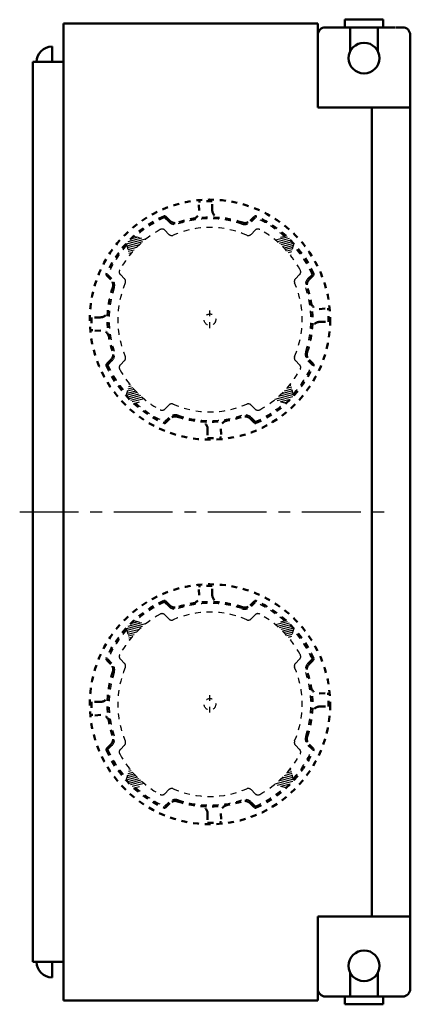
# Model space of a CAD drawing. Units: millimetres. Extents: x 113 to 372, y 40 to 456.
# Drawn here: x 295 to 345, y 328 to 456 of the extents above; entities that cross this region are included whole.
import ezdxf

# ---------------------------------------------------------------- set-up
doc = ezdxf.new("R2010")
doc.units = ezdxf.units.MM
doc.header["$LTSCALE"] = 0.240404
doc.linetypes.add('CENTER', pattern=[50.8, 31.75, -6.35, 6.35, -6.35])
doc.linetypes.add('DOTSX', pattern=[6.35, 3.175, -3.175])
for name, color, linetype in [('NoLayerName_001', 7, 'Continuous'), ('NoLayerName_002', 7, 'Continuous'), ('NoLayerName_006', 7, 'Continuous')]:
    doc.layers.add(name, color=color, linetype=linetype)

# ---------------------------------------------------------------- blocks, each defined once
blk = doc.blocks.new('*X13')
at = {"color": 7, "linetype": 'Continuous', "lineweight": 25}
for p, q in [((1.53, 2.04), (0, 1.63)), ((1.74, 1.84), (0.23, 1.43)), ((1.95, 1.63), (0.46, 1.23)), ((2.15, 1.43), (0.67, 1.03)), ((2.34, 1.22), (0.88, 0.83)), ((2.29, 0.95), (1.09, 0.62)), ((2.22, 0.67), (1.28, 0.42)), ((2.14, 0.39), (1.47, 0.21)), ((2.07, 0.11), (1.65, 0))]:
    blk.add_line(p, q, dxfattribs=at)
blk = doc.blocks.new('*X14')
at = {"color": 7, "linetype": 'Continuous', "lineweight": 25}
for p, q in [((2.33, 1.33), (0.44, 0.82)), ((2.27, 1.57), (0.84, 1.18)), ((2.2, 1.81), (1.19, 1.54)), ((2.14, 2.05), (1.51, 1.88)), ((2.07, 2.29), (1.81, 2.22)), ((2.4, 1.08), (0, 0.44)), ((2.32, 0.8), (0.28, 0.26)), ((1.98, 0.46), (0.76, 0.13)), ((1.61, 0.1), (1.25, 0))]:
    blk.add_line(p, q, dxfattribs=at)
blk = doc.blocks.new('*X15')
at = {"color": 7, "linetype": 'Continuous', "lineweight": 25}
for p, q in [((1.23, 1.41), (0.07, 1.11)), ((1.03, 1.62), (0.15, 1.38)), ((0.84, 1.83), (0.22, 1.66)), ((0.66, 2.04), (0.3, 1.94)), ((0.49, 2.25), (0.37, 2.22)), ((1.43, 1.21), (0, 0.83)), ((1.64, 1.01), (0.17, 0.61)), ((1.85, 0.81), (0.36, 0.41)), ((2.07, 0.61), (0.57, 0.2)), ((2.31, 0.41), (0.78, 0))]:
    blk.add_line(p, q, dxfattribs=at)
blk = doc.blocks.new('*X16')
at = {"color": 7, "linetype": 'Continuous', "lineweight": 25}
for p, q in [((2.47, 2.11), (0, 1.45)), ((2.1, 1.75), (0.06, 1.21)), ((1.69, 1.38), (0.13, 0.97)), ((1.99, 2.24), (0.2, 1.76)), ((1.51, 2.37), (0.54, 2.11)), ((1.02, 2.5), (0.92, 2.47)), ((1.33, 1.03), (0.19, 0.72)), ((1, 0.68), (0.26, 0.48)), ((0.7, 0.34), (0.32, 0.24)), ((0.42, 0.01), (0.39, 0))]:
    blk.add_line(p, q, dxfattribs=at)
blk = doc.blocks.new('*X17')
at = {"color": 7, "linetype": 'Continuous', "lineweight": 25}
for p, q in [((1.53, 2.04), (0, 1.63)), ((1.74, 1.84), (0.23, 1.43)), ((1.95, 1.63), (0.46, 1.23)), ((2.15, 1.43), (0.67, 1.03)), ((2.34, 1.22), (0.88, 0.83)), ((2.29, 0.95), (1.09, 0.62)), ((2.22, 0.67), (1.28, 0.42)), ((2.14, 0.39), (1.47, 0.21)), ((2.07, 0.11), (1.65, 0))]:
    blk.add_line(p, q, dxfattribs=at)
blk = doc.blocks.new('*X18')
at = {"color": 7, "linetype": 'Continuous', "lineweight": 25}
for p, q in [((2.33, 1.33), (0.44, 0.82)), ((2.27, 1.57), (0.84, 1.18)), ((2.2, 1.81), (1.19, 1.54)), ((2.14, 2.05), (1.51, 1.88)), ((2.07, 2.29), (1.81, 2.22)), ((2.4, 1.08), (0, 0.44)), ((2.32, 0.8), (0.28, 0.26)), ((1.98, 0.46), (0.76, 0.13)), ((1.61, 0.1), (1.25, 0))]:
    blk.add_line(p, q, dxfattribs=at)
blk = doc.blocks.new('*X19')
at = {"color": 7, "linetype": 'Continuous', "lineweight": 25}
for p, q in [((1.23, 1.41), (0.07, 1.11)), ((1.03, 1.62), (0.15, 1.38)), ((0.84, 1.83), (0.22, 1.66)), ((0.66, 2.04), (0.3, 1.94)), ((0.49, 2.25), (0.37, 2.22)), ((1.43, 1.21), (0, 0.83)), ((1.64, 1.01), (0.17, 0.61)), ((1.85, 0.81), (0.36, 0.41)), ((2.07, 0.61), (0.57, 0.2)), ((2.31, 0.41), (0.78, 0))]:
    blk.add_line(p, q, dxfattribs=at)
blk = doc.blocks.new('*X20')
at = {"color": 7, "linetype": 'Continuous', "lineweight": 25}
for p, q in [((2.47, 2.11), (0, 1.45)), ((2.1, 1.75), (0.06, 1.21)), ((1.69, 1.38), (0.13, 0.97)), ((1.99, 2.24), (0.2, 1.76)), ((1.51, 2.37), (0.54, 2.11)), ((1.02, 2.5), (0.92, 2.47)), ((1.33, 1.03), (0.19, 0.72)), ((1, 0.68), (0.26, 0.48)), ((0.7, 0.34), (0.32, 0.24)), ((0.42, 0.01), (0.39, 0))]:
    blk.add_line(p, q, dxfattribs=at)

msp = doc.modelspace()

# ---------------------------------------------------------------- linework, layer by layer
at = {"layer": 'NoLayerName_001', "color": 30, "linetype": 'Continuous', "lineweight": 50}
for p, q in [((333.45, 455.84), (300.45, 455.84)), ((300.45, 328.84), (300.45, 455.84)), ((333.45, 444.94), (333.45, 455.84)), ((340.45, 444.94), (333.45, 444.94)), ((340.45, 339.74), (340.45, 444.94)), ((345.45, 444.94), (340.45, 444.94)), ((345.45, 339.74), (345.45, 444.94)), ((333.45, 339.74), (333.45, 328.84)), ((340.45, 339.74), (333.45, 339.74)), ((345.45, 339.74), (340.45, 339.74)), ((333.45, 328.84), (300.45, 328.84))]:
    msp.add_line(p, q, dxfattribs=at)
at = {"layer": 'NoLayerName_001', "color": 60, "linetype": 'Continuous', "lineweight": 50}
for p, q in [((341.95, 456.34), (336.95, 456.34)), ((336.95, 456.34), (336.95, 455.34)), ((341.95, 455.34), (341.95, 456.34)), ((334.45, 455.34), (343.45, 455.34)), ((337.65, 455.34), (337.65, 452.24)), ((341.25, 455.34), (341.25, 452.24)), ((343.55, 455.34), (344.45, 455.34)), ((333.45, 452.84), (333.45, 454.34)), ((345.45, 439.84), (345.45, 454.34)), ((298.95, 452.84), (298.95, 450.84)), ((296.45, 333.84), (296.45, 450.84)), ((300.45, 450.84), (296.45, 450.84)), ((341.55, 444.94), (345.45, 444.94)), ((340.45, 392.34), (340.45, 441.05)), ((345.45, 435.63), (345.45, 435.34)), ((340.45, 392.34), (340.45, 343.68)), ((345.45, 349.04), (345.45, 349.34)), ((345.45, 344.84), (345.45, 339.74)), ((341.45, 339.74), (345.45, 339.74)), ((345.45, 330.34), (345.45, 339.74)), ((300.45, 333.84), (296.45, 333.84)), ((298.95, 331.84), (298.95, 333.84)), ((333.45, 331.84), (333.45, 330.34)), ((337.65, 332.44), (337.65, 329.34)), ((341.25, 332.44), (341.25, 329.34)), ((334.45, 329.34), (344.45, 329.34)), ((336.95, 328.34), (336.95, 329.34)), ((341.95, 329.34), (341.95, 328.34)), ((341.95, 328.34), (336.95, 328.34))]:
    msp.add_line(p, q, dxfattribs=at)
at = {"layer": 'NoLayerName_001', "color": 7, "linetype": 'DOTSX', "lineweight": 25}
for p, q in [((333.45, 452.84), (333.45, 444.94)), ((341.55, 444.94), (333.45, 444.94)), ((333.45, 331.84), (333.45, 339.74)), ((341.45, 339.74), (333.45, 339.74))]:
    msp.add_line(p, q, dxfattribs=at)
at = {"layer": 'NoLayerName_001', "color": 30, "linetype": 'DOTSX', "lineweight": 25}
for p, q in [((319.45, 416.25), (319.45, 418.7)), ((319.45, 366.25), (319.45, 368.7))]:
    msp.add_line(p, q, dxfattribs=at)
at = {"layer": 'NoLayerName_001', "color": 60, "linetype": 'Continuous', "lineweight": 50}
for centre in [(339.45, 451.34), (339.45, 333.34)]:
    msp.add_circle(centre, 2, dxfattribs=at)
at = {"layer": 'NoLayerName_001', "color": 8, "linetype": 'DOTSX', "lineweight": 25}
for centre in [(319.45, 417.34), (319.45, 367.34)]:
    msp.add_circle(centre, 0.75, dxfattribs=at)
at = {"layer": 'NoLayerName_001', "color": 60, "linetype": 'Continuous', "lineweight": 50}
for centre, radius, start, end in [((334.45, 454.34), 1, 90, 180), ((344.45, 454.34), 1, 0, 90), ((298.95, 450.84), 2, 90, 180), ((298.95, 333.84), 2, 180, 270), ((334.45, 330.34), 1, 180, 270), ((344.45, 330.34), 1, 270, 0)]:
    msp.add_arc(centre, radius, start, end, dxfattribs=at)
at = {"layer": 'NoLayerName_002', "color": 2, "linetype": 'CENTER', "lineweight": 25}
msp.add_line((294.75, 392.34), (343.55, 392.34), dxfattribs=at)
at = {"layer": 'NoLayerName_006', "color": 7, "linetype": 'DOTSX', "lineweight": 50}
for p, q in [((318.06, 431.52), (317.97, 432.66)), ((319.75, 431.58), (319.75, 432.73)), ((333.64, 418.72), (334.78, 418.82)), ((305.21, 417.64), (304.05, 417.64)), ((333.69, 417.04), (334.85, 417.04)), ((305.27, 415.95), (304.12, 415.85)), ((319.15, 403.09), (319.15, 401.94)), ((320.84, 403.15), (320.94, 402.01)), ((319.75, 381.58), (319.75, 382.73)), ((318.06, 381.52), (317.97, 382.66)), ((333.64, 368.72), (334.78, 368.82)), ((305.21, 367.64), (304.05, 367.64)), ((333.69, 367.04), (334.85, 367.04)), ((305.27, 365.95), (304.12, 365.85)), ((319.15, 353.09), (319.15, 351.94)), ((320.84, 353.15), (320.94, 352.01))]:
    msp.add_line(p, q, dxfattribs=at)
at = {"layer": 'NoLayerName_006', "color": 8, "linetype": 'DOTSX', "lineweight": 25}
for p, q in [((314.09, 430.05), (313.56, 430.58)), ((324.82, 430.05), (325.35, 430.58)), ((313.59, 428.97), (314.13, 428.43)), ((324.78, 428.43), (325.32, 428.97)), ((306.73, 422.7), (306.2, 423.23)), ((308.36, 422.66), (307.82, 423.2)), ((331.09, 423.2), (330.55, 422.66)), ((332.17, 422.7), (332.7, 423.23)), ((306.73, 411.97), (306.2, 411.44)), ((307.82, 411.47), (308.36, 412.01)), ((330.55, 412.01), (331.09, 411.47)), ((332.17, 411.97), (332.7, 411.44)), ((314.13, 406.24), (313.59, 405.7)), ((325.32, 405.7), (324.78, 406.24)), ((314.09, 404.62), (313.56, 404.09)), ((325.35, 404.09), (324.82, 404.62)), ((314.09, 380.05), (313.56, 380.58)), ((324.82, 380.05), (325.35, 380.58)), ((313.59, 378.97), (314.13, 378.43)), ((324.78, 378.43), (325.32, 378.97)), ((306.73, 372.7), (306.2, 373.23)), ((308.36, 372.66), (307.82, 373.2)), ((331.09, 373.2), (330.55, 372.66)), ((332.17, 372.7), (332.7, 373.23)), ((306.73, 361.97), (306.2, 361.44)), ((307.82, 361.47), (308.36, 362.01)), ((330.55, 362.01), (331.09, 361.47)), ((332.17, 361.97), (332.7, 361.44)), ((314.13, 356.24), (313.59, 355.7)), ((325.32, 355.7), (324.78, 356.24)), ((314.09, 354.62), (313.56, 354.09)), ((325.35, 354.09), (324.82, 354.62))]:
    msp.add_line(p, q, dxfattribs=at)
at = {"layer": 'NoLayerName_006', "color": 3, "linetype": 'DOTSX', "lineweight": 50}
for p, q in [((314.23, 430.2), (313.7, 430.72)), ((324.68, 430.2), (325.2, 430.72)), ((306.59, 422.56), (306.06, 423.09)), ((332.31, 422.56), (332.84, 423.09)), ((306.59, 412.11), (306.06, 411.58)), ((332.31, 412.11), (332.84, 411.58)), ((313.7, 403.95), (314.23, 404.47)), ((325.2, 403.95), (324.68, 404.47)), ((314.23, 380.2), (313.7, 380.72)), ((324.68, 380.2), (325.2, 380.72)), ((306.59, 372.56), (306.06, 373.09)), ((332.31, 372.56), (332.84, 373.09)), ((306.59, 362.11), (306.06, 361.58)), ((332.31, 362.11), (332.84, 361.58)), ((313.7, 353.95), (314.23, 354.47)), ((325.2, 353.95), (324.68, 354.47))]:
    msp.add_line(p, q, dxfattribs=at)
at = {"layer": 'NoLayerName_006', "color": 7, "linetype": 'DOTSX', "lineweight": 25}
for p, q in [((309.56, 428.21), (311.11, 427.8)), ((329.34, 428.21), (327.79, 427.8)), ((308.57, 427.22), (308.99, 425.68)), ((330.33, 427.22), (329.91, 425.68)), ((308.57, 407.45), (308.99, 408.99)), ((330.33, 407.45), (329.91, 408.99)), ((309.56, 406.46), (311.11, 406.87)), ((309.56, 406.46), (311.11, 406.87)), ((329.34, 406.46), (327.79, 406.87)), ((309.56, 378.21), (311.11, 377.8)), ((329.34, 378.21), (327.79, 377.8)), ((308.57, 377.22), (308.99, 375.68)), ((330.33, 377.22), (329.91, 375.68)), ((308.57, 357.45), (308.99, 358.99)), ((330.33, 357.45), (329.91, 358.99)), ((309.56, 356.46), (311.11, 356.87)), ((309.56, 356.46), (311.11, 356.87)), ((329.34, 356.46), (327.79, 356.87))]:
    msp.add_line(p, q, dxfattribs=at)
at = {"layer": 'NoLayerName_006', "color": 3, "linetype": 'DOTSX', "lineweight": 50}
for centre in [(319.45, 417.34), (319.45, 367.34)]:
    msp.add_circle(centre, 15.6, dxfattribs=at)
at = {"layer": 'NoLayerName_006', "color": 7, "linetype": 'DOTSX', "lineweight": 50}
for centre, radius, start, end in [((319.45, 417.34), 15.4, 88.8838, 95.5273), ((317.07, 431.44), 1, 279.5972, 4.7797), ((320.75, 431.58), 1, 180, 264.7841), ((333.55, 419.72), 1, 189.5972, 274.7797), ((319.45, 417.34), 15.4, 358.8838, 5.5273), ((319.45, 417.34), 15.4, 178.8838, 185.5273), ((305.21, 418.64), 1, 270, 354.7841), ((333.69, 416.04), 1, 90, 174.7841), ((305.35, 414.95), 1, 9.5972, 94.7797), ((318.15, 403.09), 1, 0, 84.7841), ((321.84, 403.24), 1, 99.5972, 184.7797), ((319.45, 417.34), 15.4, 268.8838, 275.5273), ((319.45, 367.34), 15.4, 88.8838, 95.5273), ((317.07, 381.44), 1, 279.5972, 4.7797), ((320.75, 381.58), 1, 180, 264.7841), ((333.55, 369.72), 1, 189.5972, 274.7797), ((319.45, 367.34), 15.4, 358.8838, 5.5273), ((319.45, 367.34), 15.4, 178.8838, 185.5273), ((305.21, 368.64), 1, 270, 354.7841), ((333.69, 366.04), 1, 90, 174.7841), ((305.35, 364.95), 1, 9.5972, 94.7797), ((318.15, 353.09), 1, 0, 84.7841), ((321.84, 353.24), 1, 99.5972, 184.7797), ((319.45, 367.34), 15.4, 268.8838, 275.5273)]:
    msp.add_arc(centre, radius, start, end, dxfattribs=at)
at = {"layer": 'NoLayerName_006', "color": 3, "linetype": 'DOTSX', "lineweight": 50}
for centre, radius, start, end in [((319.45, 417.34), 14.7, 113.9845, 156.0155), ((313.56, 430.58), 0.2, 45, 113.9845), ((314.94, 430.9), 1, 225, 288.4132), ((319.45, 417.34), 13.3, 71.5868, 108.4132), ((323.97, 430.9), 1, 251.5868, 315), ((325.35, 430.58), 0.2, 66.0155, 135), ((319.45, 417.34), 14.7, 23.9845, 66.0155), ((306.2, 423.23), 0.2, 156.0155, 225), ((305.88, 421.85), 1, 341.5868, 45), ((333.02, 421.85), 1, 135, 198.4132), ((332.7, 423.23), 0.2, 315, 23.9845), ((319.45, 417.34), 13.3, 161.5868, 198.4132), ((319.45, 417.34), 13.3, 341.5868, 18.4132), ((305.88, 412.82), 1, 315, 18.4132), ((333.02, 412.82), 1, 161.5868, 225), ((306.2, 411.44), 0.2, 135, 203.9845), ((319.45, 417.34), 14.7, 203.9845, 246.0155), ((319.45, 417.34), 14.7, 293.9845, 336.0155), ((332.7, 411.44), 0.2, 336.0155, 45), ((314.94, 403.77), 1, 71.5868, 135), ((319.45, 417.34), 13.3, 251.5868, 288.4132), ((323.97, 403.77), 1, 45, 108.4132), ((313.56, 404.09), 0.2, 246.0155, 315), ((325.35, 404.09), 0.2, 225, 293.9845), ((319.45, 367.34), 14.7, 113.9845, 156.0155), ((313.56, 380.58), 0.2, 45, 113.9845), ((314.94, 380.9), 1, 225, 288.4132), ((319.45, 367.34), 13.3, 71.5868, 108.4132), ((323.97, 380.9), 1, 251.5868, 315), ((325.35, 380.58), 0.2, 66.0155, 135), ((319.45, 367.34), 14.7, 23.9845, 66.0155), ((306.2, 373.23), 0.2, 156.0155, 225), ((305.88, 371.85), 1, 341.5868, 45), ((333.02, 371.85), 1, 135, 198.4132), ((332.7, 373.23), 0.2, 315, 23.9845), ((319.45, 367.34), 13.3, 161.5868, 198.4132), ((319.45, 367.34), 13.3, 341.5868, 18.4132), ((305.88, 362.82), 1, 315, 18.4132), ((333.02, 362.82), 1, 161.5868, 225), ((306.2, 361.44), 0.2, 135, 203.9845), ((319.45, 367.34), 14.7, 203.9845, 246.0155), ((319.45, 367.34), 14.7, 293.9845, 336.0155), ((332.7, 361.44), 0.2, 336.0155, 45), ((314.94, 353.77), 1, 71.5868, 135), ((319.45, 367.34), 13.3, 251.5868, 288.4132), ((323.97, 353.77), 1, 45, 108.4132), ((313.56, 354.09), 0.2, 246.0155, 315), ((325.35, 354.09), 0.2, 225, 293.9845)]:
    msp.add_arc(centre, radius, start, end, dxfattribs=at)
at = {"layer": 'NoLayerName_006', "color": 8, "linetype": 'DOTSX', "lineweight": 25}
for centre, radius, start, end in [((319.45, 417.34), 14.5, 113.9845, 131.762), ((319.45, 417.34), 13.1, 71.5868, 108.4132), ((319.45, 417.34), 14.5, 48.238, 66.0155), ((319.45, 417.34), 13.38, 118.8633, 151.1367), ((313.23, 428.62), 0.5, 45, 118.8633), ((314.94, 430.9), 1.2, 225, 288.4132), ((319.45, 417.34), 11.98, 66.5288, 113.4712), ((323.97, 430.9), 1.2, 251.5868, 315), ((325.67, 428.62), 0.5, 61.1367, 135), ((319.45, 417.34), 13.38, 28.8633, 61.1367), ((314.48, 428.78), 0.5, 225, 293.4712), ((324.42, 428.78), 0.5, 246.5288, 315), ((319.45, 417.34), 14.5, 138.238, 156.0155), ((319.45, 417.34), 14.5, 23.9845, 41.762), ((308.17, 423.55), 0.5, 151.1367, 225), ((330.73, 423.55), 0.5, 315, 28.8633), ((305.88, 421.85), 1.2, 341.5868, 45), ((308, 422.31), 0.5, 336.5288, 45), ((330.9, 422.31), 0.5, 135, 203.4712), ((333.02, 421.85), 1.2, 135, 198.4132), ((319.45, 417.34), 13.1, 161.5868, 198.4132), ((319.45, 417.34), 11.98, 156.5288, 203.4712), ((319.45, 417.34), 11.98, 336.5288, 23.4712), ((319.45, 417.34), 13.1, 341.5868, 18.4132), ((305.88, 412.82), 1.2, 315, 18.4132), ((308, 412.36), 0.5, 315, 23.4712), ((330.9, 412.36), 0.5, 156.5288, 225), ((333.02, 412.82), 1.2, 161.5868, 225), ((319.45, 417.34), 14.5, 203.9845, 221.762), ((308.17, 411.12), 0.5, 135, 208.8633), ((319.45, 417.34), 14.5, 318.238, 336.0155), ((330.73, 411.12), 0.5, 331.1367, 45), ((319.45, 417.34), 13.38, 208.8633, 241.1367), ((319.45, 417.34), 13.38, 298.8633, 331.1367), ((319.45, 417.34), 14.5, 228.238, 246.0155), ((314.48, 405.89), 0.5, 66.5288, 135), ((319.45, 417.34), 11.98, 246.5288, 293.4712), ((324.42, 405.89), 0.5, 45, 113.4712), ((319.45, 417.34), 14.5, 293.9845, 311.762), ((313.23, 406.06), 0.5, 241.1367, 315), ((314.94, 403.77), 1.2, 71.5868, 135), ((319.45, 417.34), 13.1, 251.5868, 251.7316), ((319.45, 417.34), 13.1, 251.5868, 288.4132), ((323.97, 403.77), 1.2, 45, 108.4132), ((325.67, 406.06), 0.5, 225, 298.8633), ((319.45, 367.34), 14.5, 113.9845, 131.762), ((319.45, 367.34), 13.1, 71.5868, 108.4132), ((319.45, 367.34), 14.5, 48.238, 66.0155), ((319.45, 367.34), 13.38, 118.8633, 151.1367), ((313.23, 378.62), 0.5, 45, 118.8633), ((314.94, 380.9), 1.2, 225, 288.4132), ((319.45, 367.34), 11.98, 66.5288, 113.4712), ((323.97, 380.9), 1.2, 251.5868, 315), ((325.67, 378.62), 0.5, 61.1367, 135), ((319.45, 367.34), 13.38, 28.8633, 61.1367), ((314.48, 378.78), 0.5, 225, 293.4712), ((324.42, 378.78), 0.5, 246.5288, 315), ((319.45, 367.34), 14.5, 138.238, 156.0155), ((319.45, 367.34), 14.5, 23.9845, 41.762), ((308.17, 373.55), 0.5, 151.1367, 225), ((330.73, 373.55), 0.5, 315, 28.8633), ((305.88, 371.85), 1.2, 341.5868, 45), ((308, 372.31), 0.5, 336.5288, 45), ((330.9, 372.31), 0.5, 135, 203.4712), ((333.02, 371.85), 1.2, 135, 198.4132), ((319.45, 367.34), 13.1, 161.5868, 198.4132), ((319.45, 367.34), 11.98, 156.5288, 203.4712), ((319.45, 367.34), 11.98, 336.5288, 23.4712), ((319.45, 367.34), 13.1, 341.5868, 18.4132), ((305.88, 362.82), 1.2, 315, 18.4132), ((308, 362.36), 0.5, 315, 23.4712), ((330.9, 362.36), 0.5, 156.5288, 225), ((333.02, 362.82), 1.2, 161.5868, 225), ((319.45, 367.34), 14.5, 203.9845, 221.762), ((308.17, 361.12), 0.5, 135, 208.8633), ((319.45, 367.34), 14.5, 318.238, 336.0155), ((330.73, 361.12), 0.5, 331.1367, 45), ((319.45, 367.34), 13.38, 208.8633, 241.1367), ((319.45, 367.34), 13.38, 298.8633, 331.1367), ((319.45, 367.34), 14.5, 228.238, 246.0155), ((314.48, 355.89), 0.5, 66.5288, 135), ((319.45, 367.34), 11.98, 246.5288, 293.4712), ((324.42, 355.89), 0.5, 45, 113.4712), ((319.45, 367.34), 14.5, 293.9845, 311.762), ((313.23, 356.06), 0.5, 241.1367, 315), ((314.94, 353.77), 1.2, 71.5868, 135), ((319.45, 367.34), 13.1, 251.5868, 251.7316), ((319.45, 367.34), 13.1, 251.5868, 288.4132), ((323.97, 353.77), 1.2, 45, 108.4132), ((325.67, 356.06), 0.5, 225, 298.8633)]:
    msp.add_arc(centre, radius, start, end, dxfattribs=at)

# ---------------------------------------------------------------- block references
at = {"layer": 'NoLayerName_006', "color": 7, "linetype": 'Continuous', "lineweight": 25}
for name, p in [('*X20', (308.59, 425.7)), ('*X17', (327.97, 426.03)), ('*X19', (308.58, 406.65)), ('*X18', (327.89, 406.51)), ('*X16', (308.59, 375.7)), ('*X13', (327.97, 376.03)), ('*X15', (308.58, 356.65)), ('*X14', (327.89, 356.51))]:
    msp.add_blockref(name, p, dxfattribs=at)

doc.saveas('drawing.dxf')
